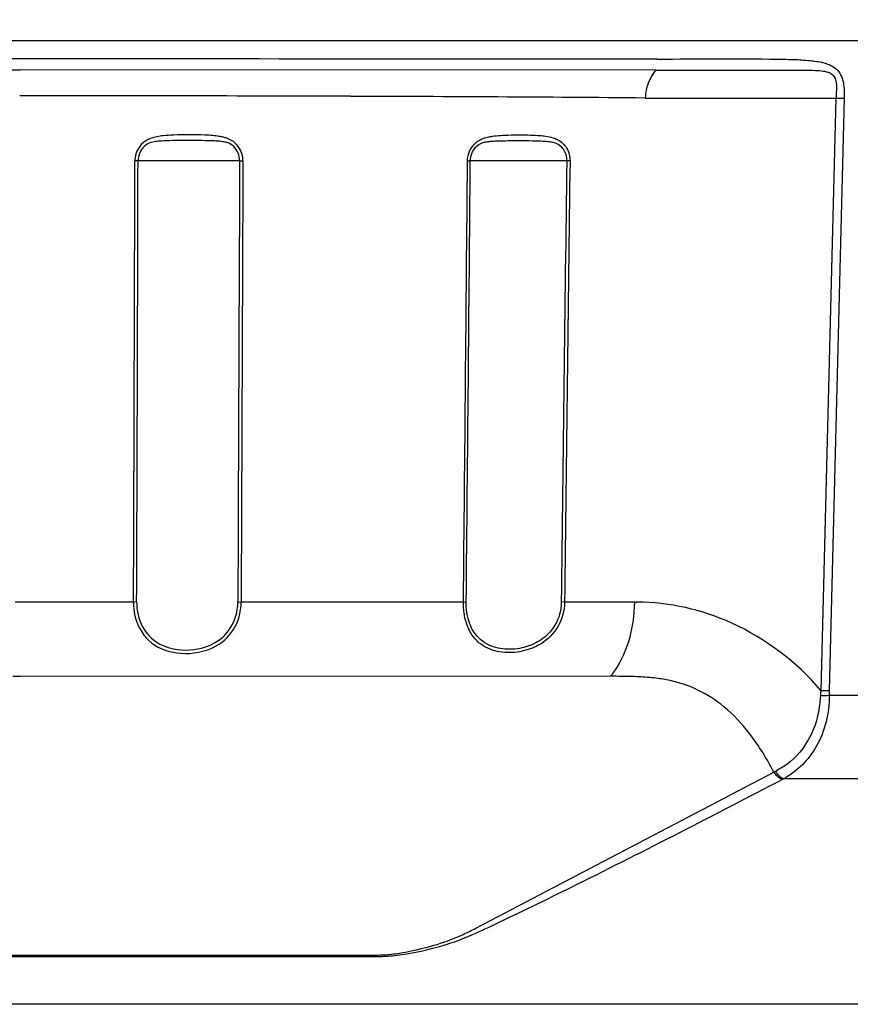
# Model space of a CAD drawing. Units: millimetres. Extents: x 131 to 269, y 5 to 239.
# Drawn here: x 215 to 219, y 140 to 145 of the extents above; entities that cross this region are included whole.
import ezdxf

# ---------------------------------------------------------------- set-up
doc = ezdxf.new("R2010")
doc.units = ezdxf.units.MM
doc.layers.add('GAIKEI', color=7, linetype='Continuous')
doc.layers.add('SUNPO', color=3, linetype='Continuous')
doc.styles.get("Standard").update_dxf_attribs({"font": 'monotxt.shx', "bigfont": 'bigfont.shx'})
doc.dimstyles.get("Standard").update_dxf_attribs({"dimscale": 0, "dimtxt": 2.5, "dimasz": 2.5, "dimexe": 1.25, "dimexo": 0.625, "dimtad": 1, "dimdec": 8, "dimtxsty": 'Standard', "dimblk": 'OPEN30', "dimcen": 2.5, "dimadec": 8, "dimazin": 2, "dimtfac": 1, "dimtdec": 8, "dimtmove": 0, "dimatfit": 3, "dimldrblk": 'OPEN30', "dimfxl": 1, "dimfrac": 2, "dimarcsym": 0})

# ---------------------------------------------------------------- blocks, each defined once
blk = doc.blocks.new('_Open30')
at = {"color": 0, "linetype": 'ByBlock', "lineweight": -2}
for p, q in [((-1, 0.2679), (0, 0)), ((0, 0), (-1, -0.2679)), ((0, 0), (-1, 0))]:
    blk.add_line(p, q, dxfattribs=at)
blk = doc.blocks.new('*D6')
at = {"layer": 'SUNPO', "color": 0, "lineweight": -2}
for p, q in [((239, 144.1753), (239, 123.4868)), ((206.2035, 144.0722), (206.2035, 123.4868)), ((236.5, 124.7368), (208.7035, 124.7368))]:
    blk.add_line(p, q, dxfattribs=at)
at = {"layer": 'SUNPO', "color": 0, "lineweight": -2, "xscale": 2.5, "yscale": 2.5, "zscale": 2.5, "rotation": 180}
blk.add_blockref('_Open30', (206.2035, 124.7368), dxfattribs=at)
at = {"layer": 'SUNPO', "color": 0, "lineweight": -2, "xscale": 2.5, "yscale": 2.5, "zscale": 2.5}
blk.add_blockref('_Open30', (239, 124.7368), dxfattribs=at)
at = {"layer": 'SUNPO', "color": 0, "insert": (222.6018, 126.4868), "char_height": 2.5, "attachment_point": 5}
blk.add_mtext('(328)', dxfattribs=at)
blk = doc.blocks.new('*D4')
at = {"layer": 'SUNPO', "color": 0, "lineweight": -2}
for p, q in [((239, 144.1753), (239, 128.4868)), ((215, 133.5822), (215, 128.4868)), ((236.5, 129.7368), (217.5, 129.7368))]:
    blk.add_line(p, q, dxfattribs=at)
at = {"layer": 'SUNPO', "color": 0, "lineweight": -2, "xscale": 2.5, "yscale": 2.5, "zscale": 2.5, "rotation": 180}
blk.add_blockref('_Open30', (215, 129.7368), dxfattribs=at)
at = {"layer": 'SUNPO', "color": 0, "lineweight": -2, "xscale": 2.5, "yscale": 2.5, "zscale": 2.5}
blk.add_blockref('_Open30', (239, 129.7368), dxfattribs=at)
at = {"layer": 'SUNPO', "color": 0, "insert": (227, 131.4868), "char_height": 2.5, "attachment_point": 5}
blk.add_mtext('(240)', dxfattribs=at)

msp = doc.modelspace()

# ---------------------------------------------------------------- linework, layer by layer
at = {"layer": 'GAIKEI', "color": 7, "ltscale": 0.3}
for p, q in [((223.69955275, 144.5967951), (206.30044555, 144.5967951)), ((219.883618, 140.02002728), (210.116381, 140.02002728))]:
    msp.add_line(p, q, dxfattribs=at)
at = {"layer": 'GAIKEI', "color": 1, "ltscale": 0.3}
for p, q in [((212.8494371, 144.45817898), (215.0000311, 144.45821308)), ((218.0181769, 144.45815568), (214.9999679, 144.45821308)), ((215.0022231, 144.33567528), (214.997782, 144.33567528)), ((217.9695956, 144.32495958), (218.1962745, 144.32495978)), ((218.1962745, 144.32495978), (218.3075887, 144.32495938)), ((218.3075725, 144.32495948), (218.8757367, 144.32495948)), ((218.8756894, 144.32495958), (218.8038804, 141.51126138)), ((218.9149951, 144.32420568), (218.8429909, 141.51050878)), ((218.8757367, 144.32495948), (218.914976, 144.32421498)), ((215.5598843, 144.02617328), (215.5449769, 144.02602958)), ((216.0427647, 144.02673568), (215.5598843, 144.02617328)), ((216.0427648, 144.02673568), (216.0584469, 144.02659668)), ((217.1251224, 144.02601478), (217.138502, 144.02617478)), ((217.5965732, 144.02673358), (217.138502, 144.02617478)), ((217.612211, 144.02657298), (217.5965731, 144.02673358)), ((215.5384955, 141.93103958), (214.9767708, 141.93104258)), ((215.5534807, 141.93116048), (215.5384955, 141.93103958)), ((216.0342493, 141.93116508), (216.0500285, 141.93104208)), ((217.1056721, 141.93098748), (216.0500262, 141.93103058)), ((217.1056747, 141.93098568), (217.118992, 141.93111698)), ((217.5864062, 141.93095368), (217.5708449, 141.93109348)), ((217.9200536, 141.93092388), (217.5864062, 141.93095368)), ((217.9193026, 141.90953188), (217.9200536, 141.93092388)), ((217.9200516, 141.93092408), (217.9299937, 141.93087808)), ((215.0000043, 141.57776048), (214.9647141, 141.57776028)), ((217.8046171, 141.57800718), (215.0000043, 141.57776048)), ((218.8038804, 141.51126148), (218.8429909, 141.51050878)), ((218.8430166, 141.48781478), (221.5091493, 141.48781478)), ((218.5877742, 141.12604338), (218.5809472, 141.12259378)), ((218.6292322, 141.09242408), (218.6230401, 141.08922778)), ((218.6292322, 141.09242408), (221.325009, 141.09242408)), ((213.4781044, 140.25389968), (216.656808, 140.25390968)), ((213.4814542, 140.24713898), (216.6531537, 140.24713348))]:
    msp.add_line(p, q, dxfattribs=at)
at = {"layer": 'GAIKEI', "color": 1}
for points in [[(218.02811126, 144.50947397, -0.0053082372), (218.59516747, 144.51002658, -0.0068259723), (218.68424807, 144.50772966, -0.0161358425), (218.76002533, 144.50230905, -0.0145373252), (218.79030772, 144.49809216, -0.0333901385), (218.82834442, 144.48913921, -0.0528847151), (218.8578574, 144.47648718, -0.1673775299), (218.90152754, 144.42755591, -0.0563756127), (218.91101902, 144.39565773, -0.0272712574), (218.91412822, 144.37141975, -0.0197499142), (218.91519267, 144.33982874, -0.006898075), (218.91497605, 144.32421495)], [(218.0181769, 144.45815565, 0.039843025), (217.99377022, 144.41833472, 0.0528379695), (217.97623948, 144.37240437, 0.0588201427), (217.96959557, 144.32495955)], [(218.01817429, 144.45815204), (218.71948157, 144.45776933, -0.0090654108), (218.77824654, 144.45636179, -0.0230032101), (218.8151831, 144.45309425, -0.0385891267), (218.83672993, 144.44830535, -0.0488384141), (218.84971415, 144.44279329, -0.1754321979), (218.87159319, 144.41825502, -0.0483939087), (218.87552956, 144.40519303, -0.045202789), (218.8777241, 144.38418992, -0.0190308769), (218.8770441, 144.35495081, -0.0004869516), (218.87573667, 144.32495953)], [(216.05844692, 144.02659424, 0.3240577419), (215.98107886, 144.13425136, 0.0242660259), (215.96534268, 144.1388991, 0.0210141565), (215.94449782, 144.14304812, 0.0179743634), (215.91449364, 144.14662617, 0.011229875), (215.87672896, 144.14896834, 0.0185031022), (215.72822898, 144.1489722, 0.0164228811), (215.67967717, 144.14558936, 0.0212735089), (215.64923544, 144.14108996, 0.0451235477), (215.617903, 144.13215801, 0.309466771), (215.54497692, 144.02602744)], [(217.12512242, 144.02601479, -0.2054476375), (217.16305532, 144.11130208, -0.0940835935), (217.19946597, 144.13310566, -0.0379108269), (217.22445326, 144.14032295, -0.0177653513), (217.24415868, 144.14379002, -0.0185410863), (217.28222747, 144.14756935, -0.0088443533), (217.31857919, 144.14925732, -0.0144953484), (217.42513995, 144.14919958, -0.0114216846), (217.46862906, 144.14690624, -0.0145367328), (217.49642706, 144.14391918, -0.0380366088), (217.53059388, 144.13677406, -0.0748873869), (217.56409829, 144.12139901, -0.1565909335), (217.60438294, 144.06978987, -0.0927939278), (217.61221098, 144.02657302)], [(216.04276475, 144.02673565, 0.1999834707), (216.01443088, 144.09461222, 0.1177131803), (215.98184989, 144.11348375, 0.0378803624), (215.96257387, 144.11775142, 0.0151713412), (215.94787069, 144.1194875, 0.0090902672), (215.92878448, 144.12082813, 0.0068680027), (215.89154163, 144.12220845, 0.0044585815), (215.83679612, 144.12305672, 0.0077505471), (215.71018187, 144.12222532, 0.0070888076), (215.67334569, 144.12084946, 0.0095235403), (215.65447693, 144.11949876, 0.0318495198), (215.63053459, 144.11599456, 0.2276095321), (215.57203238, 144.07267717, 0.1225455907), (215.5598843, 144.0261733)], [(217.13850203, 144.02617479, -0.1795787715), (217.16354077, 144.09109907, -0.1325613329), (217.1982084, 144.11332182, -0.0390511208), (217.21649112, 144.11758403, -0.0157926167), (217.23041121, 144.1193335, -0.0098072686), (217.24847053, 144.1206889, -0.0074496267), (217.28219916, 144.1220236, -0.0042840691), (217.32791752, 144.12281442, -0.0082988923), (217.44903098, 144.12201749, -0.0101348067), (217.49475319, 144.12002399, -0.0134729345), (217.51356503, 144.11823745, -0.0303604257), (217.53249668, 144.114803, -0.2115299279), (217.58322591, 144.07713741, -0.1331973171), (217.59657315, 144.02673361)], [(215.53849548, 141.9310396, 0.1245227812), (215.56807079, 141.80475267, 0.1726757974), (215.67259094, 141.70902089, 0.0529562318), (215.72516995, 141.69259516, 0.1308133579), (215.88612675, 141.70292714, 0.2904968533), (216.04713876, 141.89323635, 0.0363216053), (216.05000173, 141.93103062)], [(215.55348074, 141.93116051, 0.1253354281), (215.58127472, 141.813208, 0.1725708803), (215.67954202, 141.72390018, 0.0524998529), (215.72900003, 141.7085413, 0.1297425511), (215.88046828, 141.71802409, 0.2920509806), (216.03155303, 141.89580263, 0.0362791205), (216.03422259, 141.93115008)], [(217.58640618, 141.93095366, -0.263915158), (217.47122393, 141.73117794, -0.0825141358), (217.38537757, 141.69732266, -0.0827867488), (217.29036543, 141.69226195, -0.1126249301), (217.20005379, 141.72293453, -0.1376139552), (217.13387054, 141.79691911, -0.0431463653), (217.11875989, 141.83485081, -0.050351666), (217.10725211, 141.8940934, -0.0266722221), (217.10568682, 141.93098751)], [(217.57084488, 141.93109349, -0.2718443706), (217.45817348, 141.74129132, -0.076965881), (217.38254879, 141.7127555, -0.0821925275), (217.29323346, 141.70826256, -0.110971336), (217.20830179, 141.73696532, -0.1444549213), (217.14337789, 141.81072864, -0.0482873717), (217.12836763, 141.85201893, -0.04912685), (217.11958553, 141.90810103, -0.0177677006), (217.11900426, 141.93111686)], [(218.80388043, 141.51126139, 0.1093571166), (218.38028804, 141.8307995, 0.1037928014), (217.92999412, 141.9308778)], [(218.58094724, 141.12259379, 0.0423959776), (218.46639853, 141.30437911, 0.0562742944), (218.34336731, 141.43377737, 0.1229149302), (218.0875144, 141.55759683, 0.0223384804), (218.02040586, 141.56896561, 0.0195255268), (217.93946186, 141.57581008, 0.0108332347), (217.85847276, 141.5778752, 0.0032925977), (217.80461524, 141.57800765)], [(218.80170677, 141.48634282, -0.0316994865), (218.79345831, 141.41439422, -0.1171365347), (218.71748995, 141.23520226, -0.1151388112), (218.58777421, 141.12604336)], [(218.84301658, 141.4878148, -0.1333980924), (218.78207441, 141.24482903, -0.1376021163), (218.62923219, 141.09242411)], [(216.65680813, 140.25390948, 0.0135796866), (216.72596566, 140.25491513, 0.0306372889), (216.80182392, 140.26337847, 0.0106403668), (216.85824992, 140.27412035, 0.0207048359), (216.98064716, 140.30480388, 0.0362344778), (217.10485504, 140.35219463, 0.0094791122), (217.16419697, 140.3811456), (218.5809471, 141.12259411)], [(216.65315379, 140.24713324, 0.0116302507), (216.72732333, 140.2480399, 0.0267326), (216.81194489, 140.25618259, 0.0354149017), (217.0101909, 140.29996658, 0.0290552618), (217.14848192, 140.35128166, 0.0087118335), (217.27596048, 140.40964891, 0.0043508148), (217.64553525, 140.59003602, 0.0028422628), (218.13389227, 140.83655783, 0.0018973488), (218.62304195, 141.08922867)]]:
    msp.add_lwpolyline(points, format="xyb", dxfattribs=at)
at = {"layer": 'GAIKEI', "color": 1, "ltscale": 0.3}
for centre, radius, start, end in [((214.7803331, -3838.31060102), 3982.8211606, 89.996839, 90.02788200003), ((215.3979659, -3130.85535102), 3275.3659048, 89.95398999999, 90.006962), ((215.0203403, -338.99639972), 483.3320693, 89.816428, 90.002148), ((215.9714566, -80.26238672), 224.5962948, 89.490257, 89.847587), ((-982.3348308, 146.68647998), 1197.8827789, 359.772543, 359.87274799999), ((-876.0388229, 146.32145268), 1091.6011411, 359.769563, 359.87952599999), ((1781.0376376, 136.64502118), 1565.0122967, 179.729751, 179.806472), ((2060.5894696, 135.59429028), 1844.5503095, 179.738073, 179.80316600001), ((-1047.8147797, 154.74566988), 1264.9853411, 359.41956699999, 359.514462), ((-953.153805, 153.89999178), 1170.3339773, 359.414032, 359.516604), ((1937.9244429, 121.88411158), 1720.4703781, 179.262577, 179.332373), ((2278.1003818, 117.63418158), 2060.6572038, 179.26615, 179.324422), ((218.7809569, 142.65520548), 1.1690435, 271.017014, 273.043035), ((219.1554579, 141.46866938), 0.3541866, 173.092425, 177.139884), ((219.3058655, 141.49941278), 0.4629923, 178.626882, 181.435407)]:
    msp.add_arc(centre, radius, start, end, dxfattribs=at)
at = {"layer": 'GAIKEI', "color": 1}
for centre, major_axis, ratio, start_param, end_param in [((217.6488299, 141.94650248), (-0.00016027, 0.44991174), 0.603186, 3.7524424183, 4.629909019), ((218.6088805, 141.15317598), (-0.03238586, 0.06205769), 0.567684, 1.7749069149, 2.6986136391), ((218.6150622, 141.15637228), (-0.03191832, 0.06229944), 0.556665, 1.7801765019, 2.7029983869)]:
    msp.add_ellipse(centre, major_axis=major_axis, ratio=ratio, start_param=start_param, end_param=end_param, dxfattribs=at)

# ---------------------------------------------------------------- dimensions: what is measured, and where the dimension line sits
at = {"layer": 'SUNPO'}
for base, p2, text, picture, middle in [((206.20350465, 124.7367951), (206.20350465, 144.6971804), '(328)', '*D6', (222.6017519, 124.7367951)), ((214.99999915, 129.7367951), (214.99999915, 134.20715152), '(240)', '*D4', (226.99999915, 129.7367951))]:
    dim = msp.add_linear_dim(base=base, p1=(238.99999915, 144.8003481), p2=p2, text=text, dimstyle='Standard', override={"dimscale": 1, "dimgap": 0.5}, dxfattribs=at)
    dim.commit()
    dim.dimension.update_dxf_attribs({"geometry": picture, "text_midpoint": middle, "dimtype": 160})

doc.saveas('drawing.dxf')
